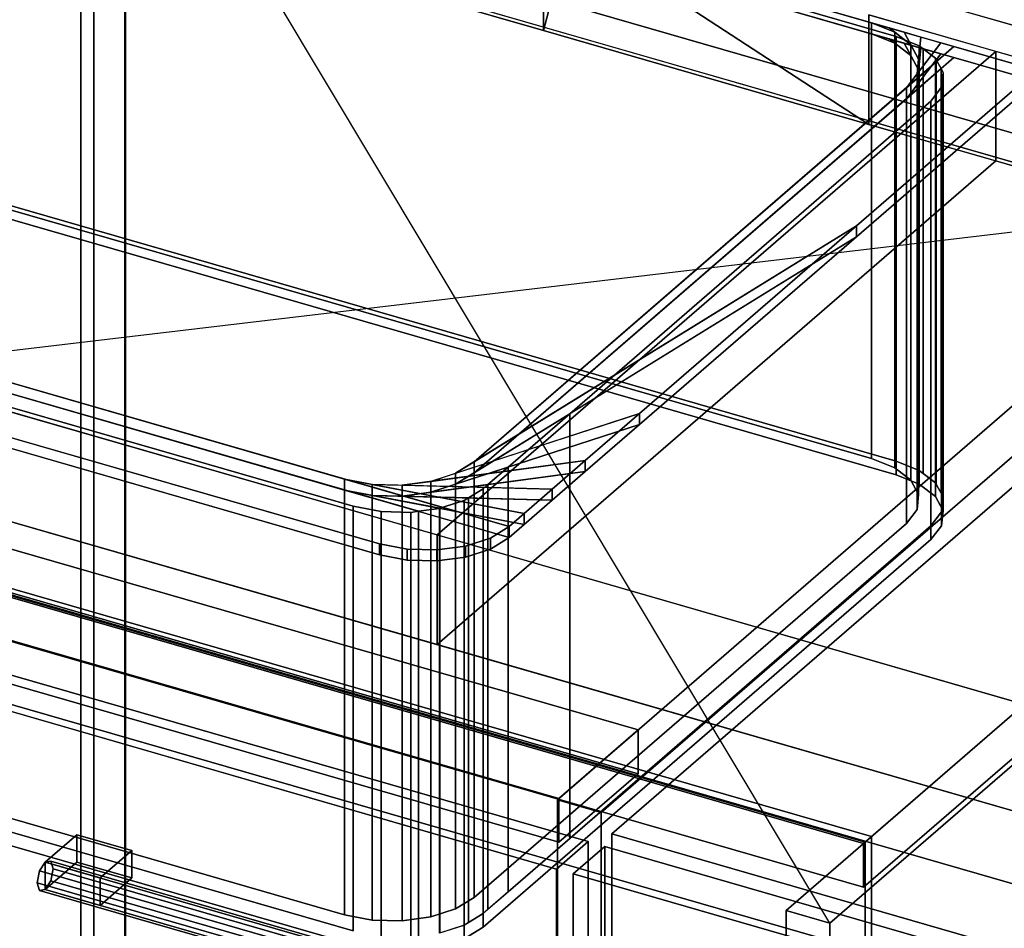
# Model space of a CAD drawing. Extents: x -1285 to 3499, y -2113 to 2325.
# Drawn here: x 1265 to 1576, y -28 to 259 of the extents above; entities that cross this region are included whole.
import ezdxf

# ---------------------------------------------------------------- set-up
doc = ezdxf.new("R2010")
doc.units = 0
doc.layers.add('layer0', color=7, linetype='CONTINUOUS')

# ---------------------------------------------------------------- blocks, each defined once
blk = doc.blocks.new('PF_OBJECT23')
at = {"layer": 'layer0'}
for p, q in [((1191.29, 369.13), (1683.19, 227.13)), ((1683.19, 227.13), (1191.29, 369.13)), ((1199.29, 332.76), (1691.19, 190.76)), ((1691.19, 190.76), (1199.29, 332.76)), ((1683.19, 183.83), (1191.29, 325.83)), ((1191.29, 325.83), (1683.19, 183.83))]:
    blk.add_line(p, q, dxfattribs=at)
blk = doc.blocks.new('PF_OBJECT24')
at = {"layer": 'layer0'}
for p, q in [((1718.19, 257.44), (1435.19, 12.36)), ((1435.19, 12.36), (1718.19, 257.44)), ((1449.05, 8.36), (1732.05, 253.44)), ((1732.05, 253.44), (1449.05, 8.36)), ((1460.69, 34.44), (968.79, 176.44)), ((968.79, 176.44), (1460.69, 34.44)), ((968.79, 162.58), (1460.69, 20.58)), ((1460.69, 20.58), (968.79, 162.58)), ((943.79, 154.79), (1435.69, 12.79)), ((1435.69, 12.79), (943.79, 154.79)), ((1435.69, -1.07), (943.79, 140.93)), ((943.79, 140.93), (1435.69, -1.07)), ((1435.69, 12.79), (1460.69, 34.44)), ((1460.69, 34.44), (1435.69, 12.79)), ((1460.69, 20.58), (1460.69, 34.44)), ((1460.69, 34.44), (1460.69, 20.58)), ((1460.69, 20.58), (1435.69, -1.07)), ((1435.69, -1.07), (1460.69, 20.58)), ((1435.69, 12.79), (1435.69, -1.07)), ((1435.69, -1.07), (1435.69, 12.79)), ((1435.19, 12.36), (1449.05, 8.36)), ((1435.19, -611.18), (1435.19, 12.36)), ((1449.05, 8.36), (1435.19, 12.36)), ((1435.19, 12.36), (1435.19, -611.18)), ((1449.05, 8.36), (1449.05, -615.18)), ((1449.05, -615.18), (1449.05, 8.36))]:
    blk.add_line(p, q, dxfattribs=at)
blk = doc.blocks.new('PF_OBJECT25')
at = {"layer": 'layer0'}
for p, q in [((1273.4, -7.33), (1271.63, -10.13)), ((1271.63, -10.13), (1273.4, -7.33)), ((1275.17, -7.07), (1273.4, -7.33)), ((1273.4, -7.33), (1275.17, -7.07)), ((1273.4, -7.33), (1401.57, -44.33)), ((1401.57, -44.33), (1273.4, -7.33)), ((1403.34, -44.07), (1275.17, -7.07)), ((1275.9, -9.5), (1275.17, -7.07)), ((1275.17, -7.07), (1403.34, -44.07)), ((1275.17, -7.07), (1275.9, -9.5)), ((1271.63, -10.13), (1270.9, -13.83)), ((1270.9, -13.83), (1271.63, -10.13)), ((1399.8, -47.13), (1271.63, -10.13)), ((1271.63, -10.13), (1399.8, -47.13)), ((1275.17, -13.19), (1275.9, -9.5)), ((1275.9, -9.5), (1275.17, -13.19)), ((1404.07, -46.5), (1275.9, -9.5)), ((1275.9, -9.5), (1404.07, -46.5)), ((1270.9, -13.83), (1271.63, -16.25)), ((1399.07, -50.83), (1270.9, -13.83)), ((1270.9, -13.83), (1399.07, -50.83)), ((1271.63, -16.25), (1270.9, -13.83)), ((1273.4, -15.99), (1275.17, -13.19)), ((1275.17, -13.19), (1273.4, -15.99)), ((1403.34, -50.19), (1275.17, -13.19)), ((1275.17, -13.19), (1403.34, -50.19)), ((1271.63, -16.25), (1273.4, -15.99)), ((1273.4, -15.99), (1271.63, -16.25)), ((1399.8, -53.25), (1271.63, -16.25)), ((1271.63, -16.25), (1399.8, -53.25)), ((1401.57, -52.99), (1273.4, -15.99)), ((1273.4, -15.99), (1401.57, -52.99)), ((1399.8, -47.13), (1401.57, -44.33)), ((1401.57, -44.33), (1399.8, -47.13)), ((1401.57, -44.33), (1403.34, -44.07)), ((1403.34, -44.07), (1401.57, -44.33)), ((1403.34, -44.07), (1404.07, -46.5)), ((1404.07, -46.5), (1403.34, -44.07)), ((1404.07, -46.5), (1403.34, -50.19)), ((1403.34, -50.19), (1404.07, -46.5)), ((1399.07, -50.83), (1399.8, -47.13)), ((1399.8, -47.13), (1399.07, -50.83)), ((1399.8, -53.25), (1399.07, -50.83)), ((1399.07, -50.83), (1399.8, -53.25)), ((1403.34, -50.19), (1401.57, -52.99)), ((1401.57, -52.99), (1403.34, -50.19)), ((1401.57, -52.99), (1399.8, -53.25)), ((1399.8, -53.25), (1401.57, -52.99))]:
    blk.add_line(p, q, dxfattribs=at)
blk = doc.blocks.new('PF_OBJECT26')
at = {"layer": 'layer0'}
for p, q in [((1273.4, -7.33), (1283.4, 1.33)), ((1283.4, 1.33), (1273.4, -7.33)), ((1283.4, -7.33), (1283.4, 1.33)), ((1283.4, 1.33), (1300.72, -3.67)), ((1283.4, 1.33), (1283.4, -7.33)), ((1300.72, -3.67), (1283.4, 1.33)), ((1300.72, -3.67), (1290.72, -12.33)), ((1290.72, -12.33), (1300.72, -3.67)), ((1300.72, -3.67), (1300.72, -12.33)), ((1300.72, -12.33), (1300.72, -3.67)), ((1290.72, -12.33), (1273.4, -7.33)), ((1273.4, -7.33), (1273.4, -15.99)), ((1283.4, -7.33), (1273.4, -15.99)), ((1273.4, -15.99), (1273.4, -7.33)), ((1273.4, -7.33), (1290.72, -12.33)), ((1273.4, -15.99), (1283.4, -7.33)), ((1300.72, -12.33), (1283.4, -7.33)), ((1283.4, -7.33), (1300.72, -12.33)), ((1290.72, -20.99), (1290.72, -12.33)), ((1290.72, -20.99), (1300.72, -12.33)), ((1290.72, -12.33), (1290.72, -20.99)), ((1300.72, -12.33), (1290.72, -20.99)), ((1273.4, -15.99), (1290.72, -20.99)), ((1290.72, -20.99), (1273.4, -15.99))]:
    blk.add_line(p, q, dxfattribs=at)
blk = doc.blocks.new('PF_OBJECT28')
at = {"layer": 'layer0'}
for p, q in [((930.53, 147.65), (1444.95, -0.85)), ((1444.95, -0.85), (930.53, 147.65)), ((1434.95, -9.51), (920.53, 138.99)), ((920.53, 138.99), (1434.95, -9.51)), ((1444.95, -0.85), (1434.95, -9.51)), ((1434.95, -9.51), (1444.95, -0.85)), ((1444.95, -0.85), (1444.95, -613.13)), ((1444.95, -613.13), (1444.95, -0.85)), ((1434.95, -621.79), (1434.95, -9.51)), ((1434.95, -9.51), (1434.95, -621.79))]:
    blk.add_line(p, q, dxfattribs=at)
blk = doc.blocks.new('PF_SKETCH36')
at = {"layer": 'layer0'}
blk.add_line((1590.55, 130.9), (1543.38, 90.05), dxfattribs=at)
blk = doc.blocks.new('PF_SKETCH38')
at = {"layer": 'layer0'}
blk.add_line((1496.22, 49.2), (1449.05, 8.36), dxfattribs=at)
blk = doc.blocks.new('PF_OBJECT42')
at = {"layer": 'layer0'}
for p, q in [((1440.15, -11.01), (1450.15, -2.35)), ((1450.15, -2.35), (1440.15, -11.01)), ((1450.15, -614.63), (1450.15, -2.35)), ((1450.15, -2.35), (1964.57, -150.85)), ((1450.15, -2.35), (1450.15, -614.63)), ((1964.57, -150.85), (1450.15, -2.35)), ((1954.57, -159.51), (1440.15, -11.01)), ((1440.15, -11.01), (1440.15, -623.29)), ((1440.15, -623.29), (1440.15, -11.01)), ((1440.15, -11.01), (1954.57, -159.51))]:
    blk.add_line(p, q, dxfattribs=at)
blk = doc.blocks.new('PF_SKETCH45')
at = {"layer": 'layer0'}
blk.add_line((1590.55, 130.9), (1543.38, 90.05), dxfattribs=at)
blk = doc.blocks.new('PF_SKETCH47')
at = {"layer": 'layer0'}
blk.add_line((1496.22, 49.2), (1449.05, 8.36), dxfattribs=at)
blk = doc.blocks.new('PF_OBJECT68')
at = {"layer": 'layer0'}
for p, q in [((1532.42, -0.99), (1040.52, 141.01)), ((1040.52, 141.01), (1532.42, -0.99)), ((1042.52, 142.74), (1534.42, 0.74)), ((1534.42, 0.74), (1042.52, 142.74)), ((1534.42, 0.74), (1532.42, -0.99)), ((1532.42, -0.99), (1534.42, 0.74)), ((1534.42, 0.74), (1534.42, -1725.25)), ((1534.42, -1725.25), (1534.42, 0.74)), ((1532.42, -1726.98), (1532.42, -0.99)), ((1532.42, -0.99), (1532.42, -1726.98))]:
    blk.add_line(p, q, dxfattribs=at)
blk = doc.blocks.new('PF_OBJECT69')
at = {"layer": 'layer0'}
for p, q in [((1284.67, 368.45), (1284.67, -1357.54)), ((1284.67, -1357.54), (1284.67, 368.45)), ((1298.52, -1361.54), (1298.52, 364.45)), ((1298.52, 364.45), (1298.52, -1361.54)), ((1790.42, 222.45), (1507.42, -22.64)), ((1507.42, -22.64), (1790.42, 222.45)), ((1531.92, -1.42), (1789.92, 222.01)), ((1789.92, 222.01), (1531.92, -1.42)), ((1521.28, -26.64), (1804.28, 218.45)), ((1804.28, 218.45), (1521.28, -26.64)), ((1789.92, 208.16), (1531.92, -15.28)), ((1531.92, -15.28), (1789.92, 208.16)), ((1040.02, 140.58), (1531.92, -1.42)), ((1531.92, -1.42), (1040.02, 140.58)), ((1531.92, -15.28), (1040.02, 126.72)), ((1040.02, 126.72), (1531.92, -15.28)), ((1531.92, -1.42), (1531.92, -15.28)), ((1531.92, -15.28), (1531.92, -1.42)), ((1507.42, -22.64), (1521.28, -26.64)), ((1507.42, -1748.63), (1507.42, -22.64)), ((1521.28, -26.64), (1507.42, -22.64)), ((1507.42, -22.64), (1507.42, -1748.63)), ((1521.28, -26.64), (1521.28, -1752.63)), ((1521.28, -1752.63), (1521.28, -26.64))]:
    blk.add_line(p, q, dxfattribs=at)
blk = doc.blocks.new('PF_SKETCH70')
at = {"layer": 'layer0'}
blk.add_line((1521.28, -26.64), (1284.67, 368.45), dxfattribs=at)
blk = doc.blocks.new('PF_SKETCH71')
at = {"layer": 'layer0'}
blk.add_line((1804.28, 218.45), (1001.67, 123.36), dxfattribs=at)
blk = doc.blocks.new('PF_OBJECT85')
at = {"layer": 'layer0'}
for p, q in [((1298.76, -338.55), (1298.76, 375.92)), ((1298.76, 375.92), (1298.76, -338.55)), ((1288.76, 367.26), (1288.76, -347.21)), ((1288.76, -347.21), (1288.76, 367.26))]:
    blk.add_line(p, q, dxfattribs=at)
blk = doc.blocks.new('PF_OBJECT326')
at = {"layer": 'layer0'}
for p, q in [((1533.6, 225.86), (1299.75, 378.24)), ((2529.94, -230.92), (434.16, 374.08)), ((434.16, 339.44), (2529.94, -265.56)), ((2479.94, -274.22), (384.16, 330.78)), ((384.16, 330.78), (2479.94, -274.22)), ((384.16, 296.13), (2479.94, -308.87)), ((2479.94, -308.87), (384.16, 296.13)), ((1430.76, 290.19), (1430.76, 255.55)), ((1430.76, 255.55), (1430.76, 290.19)), ((1430.76, 255.55), (1439.15, 287.41)), ((1439.15, 287.41), (1533.6, 225.86)), ((1437.4, 280.77), (1430.76, 255.55)), ((1430.76, 255.55), (1397.04, 265.28)), ((1397.04, 265.28), (1430.76, 255.55)), ((1533.6, 260.5), (1533.6, 225.86)), ((1573.68, 248.93), (1533.6, 260.5)), ((1533.6, 225.86), (1533.6, 260.5)), ((1533.6, 260.5), (2706.44, -78.07)), ((1533.6, 225.86), (1430.76, 255.55)), ((1430.76, 255.55), (1533.6, 225.86)), ((1397.18, 96.08), (1573.68, 248.93)), ((1573.68, 248.93), (1397.18, 96.08)), ((1573.68, 214.29), (1573.68, 248.93)), ((1573.68, 248.93), (1573.68, 214.29)), ((2706.44, -78.07), (1573.68, 248.93)), ((2706.44, -112.71), (1533.6, 225.86)), ((1533.6, 225.86), (1573.68, 214.29)), ((1397.18, 61.44), (1573.68, 214.29)), ((1573.68, 214.29), (1397.18, 61.44)), ((1573.68, 214.29), (2706.44, -112.71)), ((1048.17, 196.83), (1397.18, 96.08)), ((1397.18, 61.44), (1048.17, 162.19)), ((1397.18, 96.08), (1397.18, 61.44)), ((1397.18, 61.44), (1397.18, 96.08)), ((1397.18, 96.08), (2529.94, -230.92)), ((2529.94, -265.56), (1397.18, 61.44))]:
    blk.add_line(p, q, dxfattribs=at)
blk = doc.blocks.new('PF_OBJECT327')
at = {"layer": 'layer0'}
for p, q in [((1201.05, 354.19), (1586.43, 242.94)), ((1586.43, 239.48), (1201.05, 350.73)), ((1534.47, 257.94), (1253.01, 339.19)), ((1253.01, 335.73), (1534.47, 254.48)), ((1534.47, 254.48), (1534.47, 257.94)), ((1541.77, 254.99), (1534.47, 257.94)), ((1534.47, 257.94), (1534.47, 254.48)), ((1534.47, 257.94), (1541.77, 254.99)), ((1540.01, 256.34), (1534.47, 257.94)), ((1540.01, 256.34), (1546.88, 251.05)), ((1544.78, 254.96), (1540.01, 256.34)), ((1541.77, 254.99), (1540.01, 256.34)), ((1541.77, 251.52), (1534.47, 254.48)), ((1534.47, 254.48), (1540.01, 252.88)), ((1534.47, 254.48), (1541.77, 251.52)), ((1546.88, 247.59), (1540.01, 252.88)), ((1540.01, 252.88), (1544.78, 251.5)), ((1540.01, 252.88), (1541.77, 251.52)), ((1546.88, 251.05), (1541.77, 254.99)), ((1541.77, 254.99), (1541.77, 251.52)), ((1541.77, 251.52), (1541.77, 254.99)), ((1544.78, 254.96), (1549.31, 246.52)), ((1550.03, 253.45), (1544.78, 254.96)), ((1546.88, 251.05), (1544.78, 254.96)), ((1550.03, 253.45), (1548.82, 241.83)), ((1549.31, 246.52), (1550.03, 253.45)), ((1556.34, 251.63), (1550.03, 253.45)), ((1560.45, 250.44), (1408.95, 119.24)), ((1541.77, 251.52), (1546.88, 247.59)), ((1549.31, 243.05), (1544.78, 251.5)), ((1544.78, 251.5), (1550.03, 249.98)), ((1544.78, 251.5), (1546.88, 247.59)), ((1556.34, 251.63), (1545.45, 237.45)), ((1545.45, 237.45), (1560.45, 250.44)), ((1549.31, 246.52), (1546.88, 251.05)), ((1546.88, 251.05), (1546.88, 247.59)), ((1546.88, 247.59), (1546.88, 251.05)), ((1548.82, 241.83), (1556.34, 251.63)), ((1548.82, 238.37), (1550.03, 249.98)), ((1550.03, 249.98), (1549.31, 243.05)), ((1550.03, 249.98), (1556.34, 248.16)), ((1560.45, 250.44), (1556.34, 251.63)), ((1586.43, 242.94), (1560.45, 250.44)), ((1408.95, 115.77), (1560.45, 246.98)), ((1545.45, 233.98), (1556.34, 248.16)), ((1560.45, 246.98), (1545.45, 233.98)), ((1546.88, 247.59), (1549.31, 243.05)), ((1556.34, 248.16), (1548.82, 238.37)), ((1548.82, 241.83), (1549.31, 246.52)), ((1549.31, 246.52), (1549.31, 243.05)), ((1549.31, 243.05), (1549.31, 246.52)), ((1556.34, 248.16), (1560.45, 246.98)), ((1560.45, 246.98), (1586.43, 239.48)), ((1586.43, 242.94), (1529.64, 193.75)), ((1529.64, 193.75), (1586.43, 242.94)), ((1549.31, 243.05), (1548.82, 238.37)), ((1545.45, 237.45), (1548.82, 241.83)), ((1548.82, 241.83), (1548.82, 238.37)), ((1548.82, 238.37), (1548.82, 241.83)), ((1408.95, 119.24), (1545.45, 237.45)), ((1586.43, 239.48), (1529.64, 190.29)), ((1529.64, 190.29), (1586.43, 239.48)), ((1548.82, 238.37), (1545.45, 233.98)), ((1545.45, 237.45), (1545.45, 233.98)), ((1545.45, 233.98), (1545.45, 237.45)), ((1545.45, 233.98), (1408.95, 115.77)), ((1086.51, 195), (1367.97, 113.75)), ((1419.93, 98.75), (1086.51, 195)), ((1529.64, 193.75), (1403.05, 115.59)), ((1408.95, 119.24), (1529.64, 193.75)), ((1529.64, 193.75), (1461.18, 134.47)), ((1461.18, 134.47), (1529.64, 193.75)), ((1529.64, 190.29), (1529.64, 193.75)), ((1529.64, 193.75), (1529.64, 190.29)), ((1086.51, 191.53), (1419.93, 95.28)), ((1367.97, 110.28), (1086.51, 191.53)), ((1403.05, 112.13), (1529.64, 190.29)), ((1529.64, 190.29), (1408.95, 115.77)), ((1529.64, 190.29), (1461.18, 131)), ((1461.18, 131), (1529.64, 190.29)), ((1378.95, 93.26), (1235.55, 134.65)), ((1235.55, 134.65), (1378.95, 93.26)), ((1461.18, 134.47), (1395.17, 113.03)), ((1403.05, 115.59), (1461.18, 134.47)), ((1461.18, 134.47), (1443.98, 119.57)), ((1443.98, 119.57), (1461.18, 134.47)), ((1461.18, 131), (1461.18, 134.47)), ((1461.18, 134.47), (1461.18, 131)), ((1378.95, 89.79), (1235.55, 131.19)), ((1235.55, 131.19), (1378.95, 89.79)), ((1395.17, 109.57), (1461.18, 131)), ((1461.18, 131), (1403.05, 112.13)), ((1461.18, 131), (1443.98, 116.11)), ((1443.98, 116.11), (1461.18, 131)), ((1443.98, 119.57), (1386.11, 111.82)), ((1395.17, 113.03), (1443.98, 119.57)), ((1403.05, 115.59), (1408.95, 119.24)), ((1408.95, 119.24), (1408.95, 115.77)), ((1408.95, 115.77), (1408.95, 119.24)), ((1443.98, 119.57), (1433.59, 110.57)), ((1433.59, 110.57), (1443.98, 119.57)), ((1443.98, 116.11), (1443.98, 119.57)), ((1443.98, 119.57), (1443.98, 116.11)), ((1386.11, 108.35), (1443.98, 116.11)), ((1443.98, 116.11), (1395.17, 109.57)), ((1395.17, 113.03), (1403.05, 115.59)), ((1408.95, 115.77), (1403.05, 112.13)), ((1403.05, 115.59), (1403.05, 112.13)), ((1403.05, 112.13), (1403.05, 115.59)), ((1443.98, 116.11), (1433.59, 107.11)), ((1433.59, 107.11), (1443.98, 116.11)), ((1367.97, 113.75), (1367.97, 110.28)), ((1367.97, 110.28), (1367.97, 113.75)), ((1367.97, 113.75), (1376.73, 112.06)), ((1424.69, 102.86), (1367.97, 113.75)), ((1367.97, 113.75), (1419.93, 98.75)), ((1376.73, 112.06), (1376.73, 108.6)), ((1376.73, 108.6), (1376.73, 112.06)), ((1376.73, 112.06), (1386.11, 111.82)), ((1433.59, 110.57), (1376.73, 112.06)), ((1376.73, 112.06), (1424.69, 102.86)), ((1386.11, 111.82), (1395.17, 113.03)), ((1395.17, 113.03), (1395.17, 109.57)), ((1395.17, 109.57), (1395.17, 113.03)), ((1403.05, 112.13), (1395.17, 109.57)), ((1419.93, 95.28), (1367.97, 110.28)), ((1367.97, 110.28), (1424.69, 99.4)), ((1376.73, 108.6), (1367.97, 110.28)), ((1386.11, 111.82), (1386.11, 108.35)), ((1386.11, 108.35), (1386.11, 111.82)), ((1386.11, 111.82), (1433.59, 110.57)), ((1395.17, 109.57), (1386.11, 108.35)), ((1433.59, 110.57), (1424.69, 102.86)), ((1424.69, 102.86), (1433.59, 110.57)), ((1433.59, 107.11), (1433.59, 110.57)), ((1433.59, 110.57), (1433.59, 107.11)), ((1424.69, 99.4), (1376.73, 108.6)), ((1376.73, 108.6), (1433.59, 107.11)), ((1386.11, 108.35), (1376.73, 108.6)), ((1433.59, 107.11), (1386.11, 108.35)), ((1433.59, 107.11), (1424.69, 99.4)), ((1424.69, 99.4), (1433.59, 107.11)), ((1424.69, 102.86), (1419.93, 98.75)), ((1419.93, 98.75), (1424.69, 102.86)), ((1424.69, 99.4), (1424.69, 102.86)), ((1424.69, 102.86), (1424.69, 99.4)), ((1419.93, 98.75), (1414.03, 95.1)), ((1414.03, 95.1), (1419.93, 98.75)), ((1424.69, 99.4), (1419.93, 95.28)), ((1419.93, 95.28), (1424.69, 99.4)), ((1419.93, 95.28), (1419.93, 98.75)), ((1419.93, 98.75), (1419.93, 95.28)), ((1419.93, 98.75), (1419.93, 98.75)), ((1414.03, 95.1), (1406.16, 92.54)), ((1406.16, 92.54), (1414.03, 95.1)), ((1419.93, 95.28), (1414.03, 91.63)), ((1414.03, 91.63), (1419.93, 95.28)), ((1414.03, 91.63), (1414.03, 95.1)), ((1414.03, 95.1), (1414.03, 91.63)), ((1419.93, 95.28), (1419.93, 95.28)), ((1378.95, 89.79), (1378.95, 93.26)), ((1378.95, 93.26), (1378.95, 89.79)), ((1387.72, 91.57), (1378.95, 93.26)), ((1378.95, 93.26), (1387.72, 91.57)), ((1387.72, 88.11), (1387.72, 91.57)), ((1387.72, 91.57), (1387.72, 88.11)), ((1397.09, 91.33), (1387.72, 91.57)), ((1387.72, 91.57), (1397.09, 91.33)), ((1406.16, 92.54), (1397.09, 91.33)), ((1397.09, 91.33), (1406.16, 92.54)), ((1397.09, 87.86), (1397.09, 91.33)), ((1397.09, 91.33), (1397.09, 87.86)), ((1406.16, 89.08), (1406.16, 92.54)), ((1406.16, 92.54), (1406.16, 89.08)), ((1414.03, 91.63), (1406.16, 89.08)), ((1406.16, 89.08), (1414.03, 91.63)), ((1387.72, 88.11), (1378.95, 89.79)), ((1378.95, 89.79), (1387.72, 88.11)), ((1397.09, 87.86), (1387.72, 88.11)), ((1387.72, 88.11), (1397.09, 87.86)), ((1406.16, 89.08), (1397.09, 87.86)), ((1397.09, 87.86), (1406.16, 89.08))]:
    blk.add_line(p, q, dxfattribs=at)
blk = doc.blocks.new('PF_OBJECT328')
at = {"layer": 'layer0'}
for p, q in [((1241.07, 339.17), (1550.75, 249.78)), ((1252.1, 337.43), (1542.22, 253.68)), ((1542.22, 253.68), (1252.1, 337.43)), ((1534.47, 254.48), (1253.01, 335.73)), ((1534.47, 120.24), (1534.47, 254.48)), ((1541.77, 251.52), (1534.47, 254.48)), ((1534.47, 254.48), (1534.47, 120.24)), ((1534.47, 254.48), (1541.77, 251.52)), ((1540.01, 252.88), (1534.47, 254.48)), ((1540.01, 252.88), (1546.88, 247.59)), ((1544.78, 251.5), (1540.01, 252.88)), ((1541.77, 251.52), (1540.01, 252.88)), ((1542.22, 253.68), (1542.22, 119.45)), ((1542.22, 119.45), (1542.22, 253.68)), ((1542.22, 253.68), (1549.51, 250.73)), ((1549.51, 250.73), (1542.22, 253.68)), ((1546.88, 247.59), (1541.77, 251.52)), ((1541.77, 251.52), (1541.77, 117.29)), ((1541.77, 117.29), (1541.77, 251.52)), ((1544.78, 251.5), (1549.31, 243.05)), ((1550.03, 249.98), (1544.78, 251.5)), ((1546.88, 247.59), (1544.78, 251.5)), ((1550.03, 249.98), (1548.82, 238.37)), ((1549.31, 243.05), (1550.03, 249.98)), ((1549.51, 116.5), (1549.51, 250.73)), ((1549.51, 250.73), (1550.75, 249.78)), ((1549.51, 250.73), (1549.51, 116.5)), ((1550.75, 249.78), (1549.51, 250.73)), ((1550.75, 249.78), (1550.03, 249.98)), ((1550.75, 249.78), (1550.75, 115.54)), ((1550.75, 115.54), (1550.75, 249.78)), ((1550.75, 249.78), (1554.62, 246.79)), ((1554.62, 246.79), (1550.75, 249.78)), ((1554.9, 246.28), (1545.45, 233.98)), ((1549.31, 243.05), (1546.88, 247.59)), ((1546.88, 247.59), (1546.88, 113.35)), ((1546.88, 113.35), (1546.88, 247.59)), ((1548.82, 238.37), (1554.9, 246.28)), ((1554.62, 112.56), (1554.62, 246.79)), ((1554.62, 246.79), (1554.9, 246.28)), ((1554.62, 246.79), (1554.62, 112.56)), ((1554.9, 246.28), (1554.62, 246.79)), ((1554.9, 112.05), (1554.9, 246.28)), ((1554.9, 246.28), (1556.41, 243.47)), ((1554.9, 246.28), (1554.9, 112.05)), ((1556.41, 243.47), (1554.9, 246.28)), ((1556.41, 243.47), (1408.95, 115.77)), ((1545.45, 233.98), (1556.41, 243.47)), ((1548.82, 238.37), (1549.31, 243.05)), ((1549.31, 243.05), (1549.31, 108.82)), ((1549.31, 108.82), (1549.31, 243.05)), ((1556.41, 109.24), (1556.41, 243.47)), ((1556.41, 243.47), (1557.05, 242.26)), ((1556.41, 243.47), (1556.41, 109.24)), ((1557.05, 242.26), (1556.41, 243.47)), ((1557.05, 242.26), (1556.56, 237.57)), ((1556.56, 237.57), (1557.05, 242.26)), ((1557.05, 108.03), (1557.05, 242.26)), ((1557.05, 242.26), (1557.05, 108.03)), ((1545.45, 233.98), (1548.82, 238.37)), ((1548.82, 238.37), (1548.82, 104.13)), ((1548.82, 104.13), (1548.82, 238.37)), ((1556.56, 237.57), (1553.2, 233.19)), ((1553.2, 233.19), (1556.56, 237.57)), ((1556.56, 103.34), (1556.56, 237.57)), ((1556.56, 237.57), (1556.56, 103.34)), ((1408.95, 115.77), (1545.45, 233.98)), ((1545.45, 233.98), (1545.45, 99.75)), ((1545.45, 99.75), (1545.45, 233.98)), ((1553.2, 233.19), (1439.12, 134.4)), ((1439.12, 134.4), (1553.2, 233.19)), ((1553.2, 98.96), (1553.2, 233.19)), ((1553.2, 233.19), (1553.2, 98.96)), ((1252.1, 203.2), (1542.22, 119.45)), ((1542.22, 119.45), (1252.1, 203.2)), ((1534.47, 120.24), (1253.01, 201.49)), ((1253.01, 201.49), (1534.47, 120.24)), ((1252.1, 198.87), (1542.22, 115.12)), ((1542.22, 115.12), (1252.1, 198.87)), ((1086.51, 191.53), (1367.97, 110.28)), ((1391.27, 103.56), (1086.51, 191.53)), ((1370.72, 105.16), (1123.77, 176.45)), ((1123.77, 176.45), (1370.72, 105.16)), ((1439.12, 134.4), (1403.05, 112.13)), ((1408.95, 115.77), (1439.12, 134.4)), ((1439.12, 134.4), (1419.61, 117.5)), ((1419.61, 117.5), (1439.12, 134.4)), ((1439.12, 0.17), (1439.12, 134.4)), ((1439.12, 134.4), (1439.12, 0.17)), ((1541.77, 117.29), (1534.47, 120.24)), ((1534.47, 120.24), (1541.77, 117.29)), ((1542.22, 119.45), (1542.22, 115.12)), ((1542.22, 119.45), (1549.51, 116.5)), ((1542.22, 115.12), (1542.22, 119.45)), ((1549.51, 116.5), (1542.22, 119.45)), ((1419.61, 117.5), (1395.17, 109.57)), ((1403.05, 112.13), (1419.61, 117.5)), ((1403.05, 112.13), (1408.95, 115.77)), ((1408.95, 115.77), (1408.95, -18.46)), ((1408.95, -18.46), (1408.95, 115.77)), ((1419.61, 117.5), (1413.25, 111.99)), ((1413.25, 111.99), (1419.61, 117.5)), ((1419.61, -16.73), (1419.61, 117.5)), ((1419.61, 117.5), (1419.61, -16.73)), ((1546.88, 113.35), (1541.77, 117.29)), ((1541.77, 117.29), (1546.88, 113.35)), ((1542.22, 115.12), (1549.51, 112.17)), ((1549.51, 112.17), (1542.22, 115.12)), ((1549.51, 116.5), (1554.62, 112.56)), ((1549.51, 112.17), (1549.51, 116.5)), ((1550.75, 115.54), (1549.51, 116.5)), ((1549.51, 116.5), (1549.51, 112.17)), ((1554.62, 112.56), (1550.75, 115.54)), ((1413.25, 111.99), (1386.11, 108.35)), ((1395.17, 109.57), (1403.05, 112.13)), ((1395.17, 109.57), (1413.25, 111.99)), ((1403.05, 112.13), (1403.05, -22.11)), ((1403.05, -22.11), (1403.05, 112.13)), ((1413.25, 111.99), (1411.7, 110.65)), ((1411.7, 110.65), (1413.25, 111.99)), ((1413.25, -22.24), (1413.25, 111.99)), ((1413.25, 111.99), (1413.25, -22.24)), ((1549.31, 108.82), (1546.88, 113.35)), ((1546.88, 113.35), (1549.31, 108.82)), ((1549.51, 112.17), (1554.62, 108.23)), ((1554.62, 108.23), (1549.51, 112.17)), ((1554.62, 112.56), (1557.05, 108.03)), ((1554.62, 108.23), (1554.62, 112.56)), ((1554.9, 112.05), (1554.62, 112.56)), ((1554.62, 112.56), (1554.62, 108.23)), ((1556.41, 109.24), (1554.9, 112.05)), ((1367.97, 110.28), (1367.97, -23.95)), ((1367.97, -23.95), (1367.97, 110.28)), ((1367.97, 110.28), (1376.73, 108.6)), ((1398.09, 104.5), (1367.97, 110.28)), ((1367.97, 110.28), (1391.27, 103.56)), ((1386.11, 108.35), (1395.17, 109.57)), ((1395.17, 109.57), (1395.17, -24.66)), ((1395.17, -24.66), (1395.17, 109.57)), ((1411.7, 110.65), (1407.09, 107.8)), ((1407.09, 107.8), (1411.7, 110.65)), ((1411.7, -23.58), (1411.7, 110.65)), ((1411.7, 110.65), (1411.7, -23.58)), ((1557.05, 108.03), (1556.41, 109.24)), ((1376.73, 108.6), (1376.73, -25.63)), ((1376.73, -25.63), (1376.73, 108.6)), ((1376.73, 108.6), (1386.11, 108.35)), ((1407.09, 107.8), (1376.73, 108.6)), ((1376.73, 108.6), (1398.09, 104.5)), ((1386.11, 108.35), (1386.11, -25.88)), ((1386.11, -25.88), (1386.11, 108.35)), ((1386.11, 108.35), (1407.09, 107.8)), ((1405.79, 107), (1398.09, 104.5)), ((1398.09, 104.5), (1405.79, 107)), ((1407.09, 107.8), (1405.79, 107)), ((1405.79, 107), (1407.09, 107.8)), ((1405.79, -27.23), (1405.79, 107)), ((1405.79, 107), (1405.79, -27.23)), ((1407.09, -26.43), (1407.09, 107.8)), ((1407.09, 107.8), (1407.09, -26.43)), ((1548.82, 104.13), (1549.31, 108.82)), ((1549.31, 108.82), (1548.82, 104.13)), ((1554.62, 108.23), (1557.05, 103.7)), ((1557.05, 103.7), (1554.62, 108.23)), ((1557.05, 108.03), (1556.56, 103.34)), ((1556.56, 103.34), (1557.05, 108.03)), ((1557.05, 103.7), (1557.05, 108.03)), ((1557.05, 108.03), (1557.05, 103.7)), ((1370.72, -29.07), (1370.72, 105.16)), ((1370.72, 105.16), (1370.72, -29.07)), ((1379.48, 103.48), (1370.72, 105.16)), ((1370.72, 105.16), (1379.48, 103.48)), ((1379.48, -30.76), (1379.48, 103.48)), ((1379.48, 103.48), (1379.48, -30.76)), ((1388.85, 103.23), (1379.48, 103.48)), ((1379.48, 103.48), (1388.85, 103.23)), ((1391.27, 103.56), (1388.85, 103.23)), ((1388.85, 103.23), (1391.27, 103.56)), ((1388.85, -31), (1388.85, 103.23)), ((1388.85, 103.23), (1388.85, -31)), ((1397.92, 104.45), (1391.27, 103.56)), ((1391.27, 103.56), (1397.92, 104.45)), ((1391.27, -30.68), (1391.27, 103.56)), ((1391.27, 103.56), (1391.27, -30.68)), ((1398.09, 104.5), (1397.92, 104.45)), ((1397.92, 104.45), (1398.09, 104.5)), ((1397.92, -29.79), (1397.92, 104.45)), ((1397.92, 104.45), (1397.92, -29.79)), ((1398.09, -29.73), (1398.09, 104.5)), ((1398.09, 104.5), (1398.09, -29.73)), ((1545.45, 99.75), (1548.82, 104.13)), ((1548.82, 104.13), (1545.45, 99.75)), ((1556.56, 103.34), (1553.2, 98.96)), ((1553.2, 98.96), (1556.56, 103.34)), ((1557.05, 103.7), (1556.56, 99.01)), ((1556.56, 99.01), (1557.05, 103.7)), ((1556.56, 99.01), (1556.56, 103.34)), ((1556.56, 103.34), (1556.56, 99.01)), ((1408.95, -18.46), (1545.45, 99.75)), ((1545.45, 99.75), (1408.95, -18.46)), ((1553.2, 98.96), (1411.7, -23.58)), ((1439.12, 0.17), (1553.2, 98.96)), ((1556.56, 99.01), (1553.2, 94.63)), ((1553.2, 94.63), (1556.56, 99.01)), ((1553.2, 94.63), (1553.2, 98.96)), ((1553.2, 98.96), (1553.2, 94.63)), ((1553.2, 94.63), (1411.7, -27.91)), ((1411.7, -27.91), (1553.2, 94.63)), ((1086.51, 57.3), (1367.97, -23.95)), ((1367.97, -23.95), (1086.51, 57.3)), ((1370.72, -29.07), (1080.6, 54.68)), ((1370.72, -33.4), (1080.6, 50.35)), ((1080.6, 50.35), (1370.72, -33.4)), ((1123.77, 42.21), (1370.72, -29.07)), ((1419.61, -16.73), (1439.12, 0.17)), ((1403.05, -22.11), (1408.95, -18.46)), ((1408.95, -18.46), (1403.05, -22.11)), ((1413.25, -22.24), (1419.61, -16.73)), ((1367.97, -23.95), (1376.73, -25.63)), ((1376.73, -25.63), (1367.97, -23.95)), ((1386.11, -25.88), (1395.17, -24.66)), ((1395.17, -24.66), (1386.11, -25.88)), ((1395.17, -24.66), (1403.05, -22.11)), ((1403.05, -22.11), (1395.17, -24.66)), ((1411.7, -23.58), (1405.79, -27.23)), ((1407.09, -26.43), (1411.7, -23.58)), ((1411.7, -23.58), (1413.25, -22.24)), ((1411.7, -27.91), (1411.7, -23.58)), ((1411.7, -23.58), (1411.7, -27.91)), ((1376.73, -25.63), (1386.11, -25.88)), ((1386.11, -25.88), (1376.73, -25.63)), ((1405.79, -27.23), (1397.92, -29.79)), ((1398.09, -29.73), (1405.79, -27.23)), ((1405.79, -27.23), (1407.09, -26.43)), ((1405.79, -31.56), (1405.79, -27.23)), ((1405.79, -27.23), (1405.79, -31.56)), ((1411.7, -27.91), (1405.79, -31.56)), ((1405.79, -31.56), (1411.7, -27.91))]:
    blk.add_line(p, q, dxfattribs=at)
blk = doc.blocks.new('PF_OBJECT345')
at = {"layer": 'layer0'}
for p, q in [((1452.42, 1.61), (1729.92, 241.93)), ((1729.92, 241.93), (1452.42, 1.61)), ((1970.3, -147.89), (1452.42, 1.61)), ((1452.42, 1.61), (1452.42, -604.61)), ((1452.42, -604.61), (1452.42, 1.61)), ((1452.42, 1.61), (1970.3, -147.89))]:
    blk.add_line(p, q, dxfattribs=at)

msp = doc.modelspace()

# ---------------------------------------------------------------- block references
for name in ['PF_OBJECT326', 'PF_OBJECT24', 'PF_OBJECT23', 'PF_OBJECT85', 'PF_OBJECT69', 'PF_SKETCH70', 'PF_OBJECT327', 'PF_OBJECT328', 'PF_OBJECT345', 'PF_SKETCH71', 'PF_OBJECT28', 'PF_OBJECT68', 'PF_SKETCH36', 'PF_SKETCH45', 'PF_SKETCH38', 'PF_SKETCH47', 'PF_OBJECT26', 'PF_OBJECT42', 'PF_OBJECT25']:
    msp.add_blockref(name, (0, 0))

doc.saveas('drawing.dxf')
